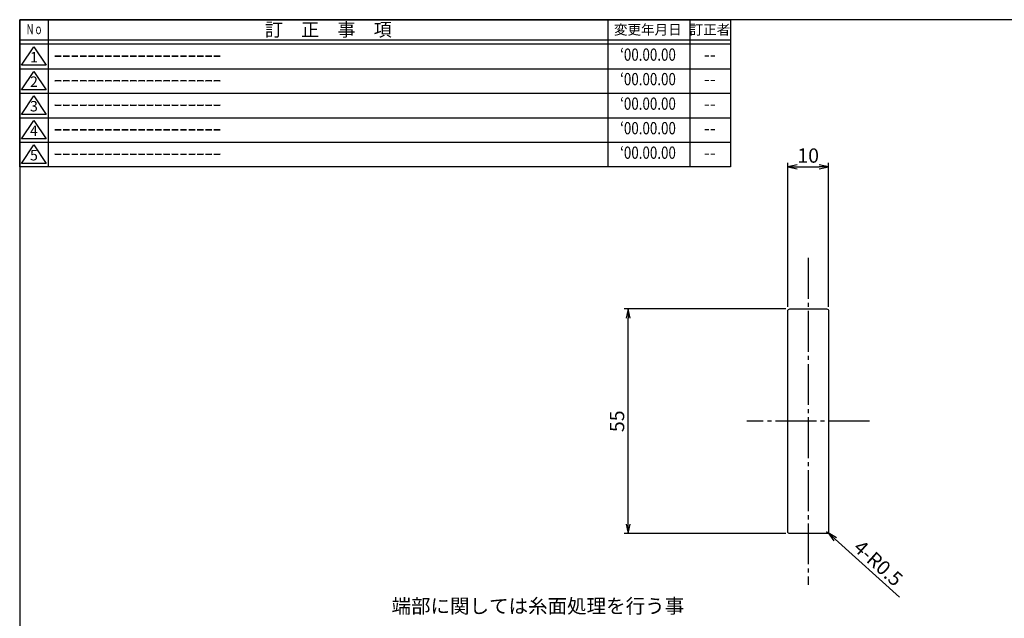
# Model space of a CAD drawing. Units: inches. Extents: x 151 to 537, y 163 to 426.
# Drawn here: x 151 to 392, y 280 to 426 of the extents above; entities that cross this region are included whole.
import ezdxf
from ezdxf.enums import TextEntityAlignment as Align

# ---------------------------------------------------------------- set-up
doc = ezdxf.new("R2010")
doc.units = ezdxf.units.IN
doc.header["$MEASUREMENT"] = 0
doc.linetypes.add('CENS', pattern=[13, 10, -1, 1, -1])
for name, color, linetype in [('02-実線-1', 7, 'Continuous'), ('06-中心線', 1, 'CENS'), ('10-寸法', 3, 'Continuous'), ('図枠', 7, 'Continuous'), ('図枠-名称', 254, 'Continuous'), ('図枠-文字', 4, 'Continuous'), ('図枠-細線', 251, 'Continuous')]:
    doc.layers.add(name, color=color, linetype=linetype)
doc.styles.add('STD', font='TXT.shx', dxfattribs={"bigfont": 'bigfont.shx'})
doc.dimstyles.new('1：1', dxfattribs={"dimtxt": 3.5, "dimasz": 2.3, "dimexe": 1, "dimexo": 1, "dimgap": 1, "dimtad": 3, "dimdsep": 46, "dimtxsty": 'STD', "dimblk1": 'ARRI', "dimblk2": 'ARRI', "dimsah": 1, "dimcen": 0, "dimclrd": 3, "dimclre": 3, "dimclrt": 4, "dimadec": 0, "dimazin": 0, "dimtfac": 0.7, "dimtmove": 0, "dimatfit": 0, "dimldrblk": 'ARRI', "dimfxl": 1, "dimtvp": 1, "dimtolj": 1, "dimtzin": 0, "dimarcsym": 0})

# ---------------------------------------------------------------- blocks, each defined once
blk = doc.blocks.new('A$C177B755F')
at = {"layer": '図枠', "color": 7}
for p, q in [((7.85, 35.45), (7.85, -0.55)), ((144.85, 35.45), (144.85, -0.55)), ((164.85, 35.45), (164.85, -0.55))]:
    blk.add_line(p, q, dxfattribs=at)
at = {"layer": '図枠'}
blk.add_line((174.85, 29.45), (0.85, 29.45), dxfattribs=at)
blk.add_lwpolyline([(0.85, 35.45), (174.85, 35.45), (174.85, -0.55), (0.85, -0.55)], close=True, dxfattribs=at)
at = {"layer": '図枠-細線', "color": 251}
for p, q in [((174.85, 30.45), (0.85, 30.45)), ((1.33, 24.29), (4.33, 28.79)), ((4.33, 28.79), (7.33, 24.29)), ((7.33, 24.29), (1.33, 24.29)), ((0.85, 23.45), (174.85, 23.45)), ((1.33, 18.29), (4.33, 22.79)), ((4.33, 22.79), (7.33, 18.29)), ((0.85, 17.45), (174.85, 17.45)), ((7.33, 18.29), (1.33, 18.29)), ((1.33, 12.29), (4.33, 16.79)), ((4.33, 16.79), (7.33, 12.29)), ((7.33, 12.29), (1.33, 12.29)), ((0.85, 11.45), (174.85, 11.45)), ((1.33, 6.29), (4.33, 10.79)), ((4.33, 10.79), (7.33, 6.29)), ((0.85, 5.45), (174.85, 5.45)), ((7.33, 6.29), (1.33, 6.29)), ((1.33, 0.29), (4.33, 4.79)), ((4.33, 4.79), (7.33, 0.29)), ((7.33, 0.29), (1.33, 0.29))]:
    blk.add_line(p, q, dxfattribs=at)
at = {"layer": '図枠-文字', "color": 4, "style": 'STD', "width": 0.862069}
blk.add_text('Ｎｏ', height=2.5, dxfattribs=at).set_placement((2.34, 31.91), (6.5, 31.91), align=Align.FIT)
at = {"layer": '図枠-文字', "color": 4, "style": 'STD'}
for s, height, p in [('訂\u3000正\u3000事\u3000項', 3.25, (76.4, 33.02)), ('変更年月日', 2.432, (154.61, 33.02)), ('訂正者', 2.432, (169.8, 33.02))]:
    blk.add_text(s, height=height, dxfattribs=at).set_placement(p, align=Align.MIDDLE_CENTER)
for s, p in [('1', (4.34, 25.95)), ('2', (4.34, 19.95)), ('3', (4.34, 13.95)), ('4', (4.34, 7.95)), ('5', (4.34, 1.95))]:
    blk.add_text(s, height=2.55, dxfattribs=at).set_placement(p, align=Align.MIDDLE)
blk = doc.blocks.new('ARRI')
at = {"color": 0, "linetype": 'ByBlock'}
for p, q in [((0, 0), (-1, 0.21)), ((-1, -0.21), (0, 0)), ((0, 0), (-1, 0))]:
    blk.add_line(p, q, dxfattribs=at)
blk = doc.blocks.new('*D48')
at = {"layer": '10-寸法', "color": 3, "lineweight": -2, "transparency": 16777216}
for p, q in [((348.51, 300.72), (348.89, 300.38)), ((350.59, 298.84), (366.36, 284.64))]:
    blk.add_line(p, q, dxfattribs=at)
at = {"layer": 'Defpoints', "color": 0, "transparency": 16777216}
for p in [(348.51, 300.72), (348.89, 300.38)]:
    blk.add_point(p, dxfattribs=at)
at = {"layer": '10-寸法', "color": 3, "lineweight": -2, "transparency": 16777216, "xscale": 2.3, "yscale": 2.3, "zscale": 2.3, "rotation": 137.9815998166241}
blk.add_blockref('ARRI', (348.89, 300.38), dxfattribs=at)
at = {"layer": '10-寸法', "color": 4, "transparency": 16777216, "insert": (361.17, 293.02), "char_height": 3.5, "attachment_point": 5, "rotation": 317.9816, "style": 'STD'}
blk.add_mtext('\\A1;4-R0.5', dxfattribs=at)
blk = doc.blocks.new('*D61')
at = {"layer": '10-寸法', "color": 3, "lineweight": -2, "transparency": 16777216}
for p, q in [((338.51, 355.22), (298.98, 355.22)), ((299.98, 302.52), (299.98, 352.92)), ((338.51, 300.22), (298.98, 300.22))]:
    blk.add_line(p, q, dxfattribs=at)
at = {"layer": 'Defpoints', "color": 0, "transparency": 16777216}
for p in [(299.98, 355.22), (339.51, 355.22), (339.51, 300.22)]:
    blk.add_point(p, dxfattribs=at)
at = {"layer": '10-寸法', "color": 3, "lineweight": -2, "transparency": 16777216, "xscale": 2.3, "yscale": 2.3, "zscale": 2.3}
for p, rotation in [((299.98, 355.22), 90), ((299.98, 300.22), 270)]:
    blk.add_blockref('ARRI', p, dxfattribs=dict(at, rotation=rotation))
at = {"layer": '10-寸法', "color": 4, "transparency": 16777216, "insert": (297.23, 327.72), "char_height": 3.5, "attachment_point": 5, "rotation": 90, "style": 'STD'}
blk.add_mtext('\\A1;55', dxfattribs=at)
blk = doc.blocks.new('*D62')
at = {"layer": '02-実線-1', "color": 3, "lineweight": -2, "transparency": 16777216}
for p, q in [((339.01, 355.72), (339.01, 390.99)), ((349.01, 355.72), (349.01, 390.99)), ((341.31, 389.99), (346.71, 389.99))]:
    blk.add_line(p, q, dxfattribs=at)
at = {"layer": 'Defpoints', "color": 0, "transparency": 16777216}
for p in [(349.01, 389.99), (339.01, 354.72), (349.01, 354.72)]:
    blk.add_point(p, dxfattribs=at)
at = {"layer": '02-実線-1', "color": 3, "lineweight": -2, "transparency": 16777216, "xscale": 2.3, "yscale": 2.3, "zscale": 2.3, "rotation": 180}
blk.add_blockref('ARRI', (339.01, 389.99), dxfattribs=at)
at = {"layer": '02-実線-1', "color": 3, "lineweight": -2, "transparency": 16777216, "xscale": 2.3, "yscale": 2.3, "zscale": 2.3}
blk.add_blockref('ARRI', (349.01, 389.99), dxfattribs=at)
at = {"layer": '02-実線-1', "color": 4, "transparency": 16777216, "insert": (344.01, 392.74), "char_height": 3.5, "attachment_point": 5, "style": 'STD'}
blk.add_mtext('\\A1;10', dxfattribs=at)

msp = doc.modelspace()

# ---------------------------------------------------------------- linework, layer by layer
at = {"layer": '02-実線-1'}
msp.add_lwpolyline([(339.514, 355.219), (348.514, 355.219, -0.4142136), (349.014, 354.719), (349.014, 300.719, -0.4142136), (348.514, 300.219), (339.514, 300.219, -0.4142136), (339.014, 300.719), (339.014, 354.719, -0.4142136)], format="xyb", close=True, dxfattribs=at)
at = {"layer": '06-中心線'}
for p, q in [((344.014, 367.719), (344.014, 287.719)), ((359.014, 327.719), (329.014, 327.719))]:
    msp.add_line(p, q, dxfattribs=at)
at = {"layer": '図枠', "color": 7}
msp.add_lwpolyline([(151.014, 162.986), (537.014, 162.986), (537.014, 425.986), (151.014, 425.986)], close=True, dxfattribs=at)

# ---------------------------------------------------------------- block references
at = {"layer": '図枠'}
msp.add_blockref('A$C177B755F', (150.159, 390.534), dxfattribs=at)

# ---------------------------------------------------------------- texts
at = {"layer": '10-寸法', "color": 4, "insert": (313.648, 279.653), "char_height": 3.5, "attachment_point": 9, "style": 'STD'}
msp.add_mtext('端部に関しては糸面処理を行う事', dxfattribs=at)
at = {"layer": '図枠-名称', "style": 'STD'}
for p in [(159.374, 417.053), (159.374, 411.053), (159.374, 405.053), (159.374, 399.053), (159.374, 393.053)]:
    msp.add_text('ｰｰｰｰｰｰｰｰｰｰｰｰｰｰｰｰｰｰｰｰ', height=3, dxfattribs=at).set_placement(p, align=Align.MIDDLE_LEFT)
at = {"layer": '図枠-名称', "style": 'STD', "width": 0.8}
for p in [(304.809, 417.053), (304.809, 411.053), (304.809, 405.053), (304.809, 399.053), (304.809, 393.053)]:
    msp.add_text('‘00.00.00', height=3, dxfattribs=at).set_placement(p, align=Align.MIDDLE)
at = {"layer": '図枠-名称', "style": 'STD'}
for p in [(319.942, 417.053), (319.942, 411.053), (319.942, 405.053), (319.942, 399.053), (319.942, 393.053)]:
    msp.add_text('--', height=3, dxfattribs=at).set_placement(p, align=Align.MIDDLE)

# ---------------------------------------------------------------- dimensions: what is measured, and where the dimension line sits
at = {"layer": '02-実線-1'}
dim = msp.add_linear_dim(base=(349.014, 389.986), p1=(339.014, 354.719), p2=(349.014, 354.719), dimstyle='1：1', dxfattribs=at)
dim.commit()
dim.dimension.update_dxf_attribs({"geometry": '*D62', "text_midpoint": (344.014, 392.736)})
at = {"layer": '10-寸法'}
dim = msp.add_linear_dim(base=(299.983, 355.219), p1=(339.514, 300.219), p2=(339.514, 355.219), angle=90, dimstyle='1：1', dxfattribs=at)
dim.commit()
dim.dimension.update_dxf_attribs({"geometry": '*D61', "text_midpoint": (297.233, 327.719)})
dim = msp.add_radius_dim(center=(348.514, 300.719), mpoint=(348.886, 300.384), text='4-<>', dimstyle='1：1', dxfattribs=at)
dim.commit()
dim.dimension.update_dxf_attribs({"geometry": '*D48', "text_midpoint": (361.171, 293.017)})

doc.saveas('drawing.dxf')
